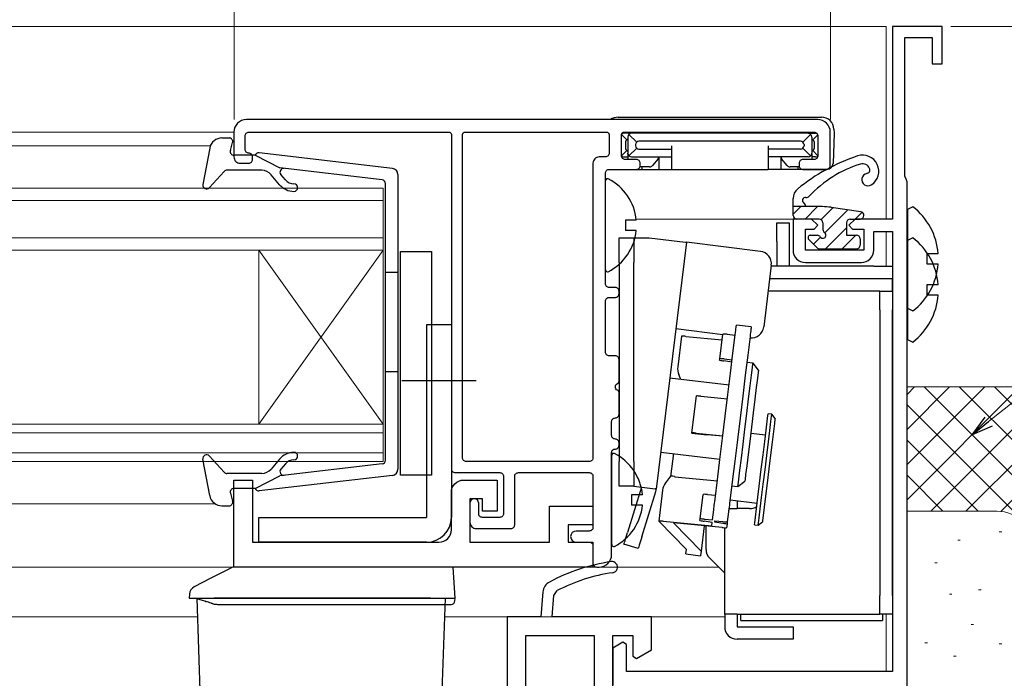
# Model space of a CAD drawing. Extents: x 0 to 1386, y 0 to 2245.
# Drawn here: x 1003 to 1082, y 1499 to 1551 of the extents above; entities that cross this region are included whole.
import ezdxf

# ---------------------------------------------------------------- set-up
doc = ezdxf.new("R2010")
doc.units = 0
for name, color, linetype, lineweight in [('YKK_11', 7, 'CONTINUOUS', 30), ('YKK_12', 2, 'CONTINUOUS', 13), ('YKK_13', 4, 'CONTINUOUS', 30), ('YKK_D', 6, 'CONTINUOUS', 13), ('YSS_K', 3, 'CONTINUOUS', 13)]:
    doc.layers.add(name, color=color, linetype=linetype, lineweight=lineweight)

msp = doc.modelspace()

# ---------------------------------------------------------------- linework, layer by layer
at = {"layer": 'YKK_11', "color": 0, "linetype": 'ByBlock', "lineweight": -2}
for p, q in [((1077.002, 1550.952), (1073.002, 1550.952)), ((1073.002, 1550.952), (1073.002, 1535.452)), ((1077.002, 1547.952), (1077.002, 1550.952)), ((1074.002, 1538.899), (1074.002, 1550.052)), ((1074.002, 1550.052), (1076.202, 1550.052)), ((1076.202, 1550.052), (1076.202, 1547.952)), ((1076.202, 1547.952), (1077.002, 1547.952)), ((1074.102, 1538.675), (1074.002, 1538.899)), ((1074.202, 1538.452), (1074.102, 1538.675)), ((1074.202, 1493.952), (1074.202, 1538.452)), ((1066.502, 1535.452), (1065.002, 1535.452)), ((1065.002, 1535.452), (1065.002, 1532.952)), ((1067.002, 1534.952), (1066.502, 1535.452)), ((1070.002, 1535.452), (1069.502, 1534.952)), ((1073.002, 1535.452), (1070.002, 1535.452)), ((1066.002, 1532.952), (1066.002, 1534.652)), ((1066.002, 1534.652), (1066.702, 1534.652)), ((1066.702, 1534.652), (1067.002, 1534.952)), ((1069.502, 1534.952), (1069.802, 1534.652)), ((1069.802, 1534.652), (1070.702, 1534.652)), ((1070.702, 1534.652), (1070.702, 1532.952)), ((1071.502, 1532.952), (1071.502, 1534.452)), ((1071.502, 1534.452), (1073.002, 1534.452)), ((1073.002, 1534.452), (1073.002, 1499.052)), ((1070.702, 1532.952), (1066.002, 1532.952)), ((1066.002, 1531.952), (1070.502, 1531.952)), ((1051.302, 1501.398), (1050.502, 1500.936)), ((1051.602, 1501.225), (1051.302, 1501.398)), ((1051.602, 1499.052), (1051.602, 1501.225)), ((1050.502, 1500.936), (1050.502, 1497.952)), ((1073.002, 1499.052), (1051.602, 1499.052))]:
    msp.add_line(p, q, dxfattribs=at)
at = {"layer": 'YKK_11', "color": 0}
for p, q in [((1044.877, 1505.454), (1044.702, 1503.452)), ((1045.606, 1503.452), (1045.755, 1505.159)), ((1045.755, 1505.159), (1046.023, 1505.559)), ((1044.702, 1503.452), (1042.002, 1503.452)), ((1042.002, 1503.452), (1042.002, 1479.952)), ((1053.602, 1503.452), (1045.602, 1503.452)), ((1053.602, 1500.798), (1053.602, 1503.452)), ((1043.502, 1479.952), (1043.502, 1501.952)), ((1043.502, 1501.952), (1049.002, 1501.952)), ((1049.002, 1501.952), (1049.002, 1497.452)), ((1050.502, 1496.952), (1050.502, 1501.952)), ((1050.502, 1501.952), (1052.102, 1501.952)), ((1052.102, 1501.952), (1052.102, 1500.279)), ((1052.102, 1500.279), (1052.402, 1500.105)), ((1052.402, 1500.105), (1053.602, 1500.798))]:
    msp.add_line(p, q, dxfattribs=at)
at = {"layer": 'YKK_11'}
for points in [[(1050.702, 1517.752, -0.414214), (1050.402, 1518.052), (1050.402, 1519.152, -0.414214), (1050.702, 1519.452, 0.414214), (1051.002, 1519.752), (1051.002, 1521.494, 0.298217), (1050.882, 1521.677, -0.654654), (1050.882, 1522.227, 0.298217), (1051.002, 1522.41), (1051.002, 1524.152, 0.414214), (1050.702, 1524.452), (1050.202, 1524.452, -0.414214), (1049.902, 1524.752), (1049.902, 1528.852, -0.414214), (1050.202, 1529.152), (1050.702, 1529.152, 0.414214), (1051.002, 1529.452), (1051.002, 1529.652, 0.414214), (1050.702, 1529.952), (1050.202, 1529.952, -0.414214), (1049.902, 1530.252), (1049.902, 1539.152, -0.414214), (1050.202, 1539.452), (1052.402, 1539.452, 0.414214), (1052.702, 1539.752), (1052.702, 1539.952, 0.414214), (1052.402, 1540.252), (1051.502, 1540.252, -0.414214), (1051.202, 1540.552), (1051.202, 1542.252, -0.414214), (1051.402, 1542.452), (1066.702, 1542.452, -0.414214), (1067.002, 1542.152), (1067.002, 1540.552, -0.414214), (1066.702, 1540.252), (1065.802, 1540.252, 0.414214), (1065.502, 1539.952), (1065.502, 1539.752, 0.414214), (1065.802, 1539.452), (1067.702, 1539.452, 0.414214), (1068.002, 1539.752), (1068.002, 1542.452, 0.414214), (1067.002, 1543.452), (1021.002, 1543.452, 0.414214), (1020.002, 1542.452), (1020.002, 1540.452, 0.414214), (1020.502, 1539.952), (1021.202, 1539.952, 0.414214), (1021.502, 1540.252), (1021.502, 1540.452, 0.414214), (1021.202, 1540.752, -0.414214), (1020.902, 1541.052), (1020.902, 1542.152, -0.414214), (1021.202, 1542.452), (1037.302, 1542.452, -0.414214), (1037.502, 1542.252), (1037.502, 1515.352, 0.414214), (1037.802, 1515.052), (1041.402, 1515.052, -0.414214), (1041.702, 1514.752), (1041.702, 1511.752, -0.414214), (1041.402, 1511.452), (1040.002, 1511.452, -0.414214), (1039.702, 1511.752), (1039.702, 1512.602, 1), (1039.002, 1512.602), (1039.002, 1511.052, 0.414214), (1039.502, 1510.552), (1042.302, 1510.552, 0.414214), (1042.602, 1510.852), (1042.602, 1514.752, -0.414214), (1042.902, 1515.052), (1048.602, 1515.052, -0.414214), (1048.902, 1514.752), (1048.902, 1510.652, -0.414214), (1048.602, 1510.352), (1047.552, 1510.352, 1), (1047.552, 1509.452), (1048.602, 1509.452, -0.414214), (1048.902, 1509.152), (1048.902, 1507.752, 0.414214), (1049.202, 1507.452), (1049.402, 1507.452, 0.414214), (1050.402, 1508.452), (1050.402, 1516.652, -0.414214), (1050.702, 1516.952, 0.414214), (1051.002, 1517.252), (1051.002, 1517.452, 0.414214)], [(1049.402, 1540.452, 0.414214), (1048.902, 1539.952), (1048.902, 1516.252, -0.414214), (1048.602, 1515.952), (1038.702, 1515.952, -0.414214), (1038.402, 1516.252), (1038.402, 1542.252, -0.414214), (1038.602, 1542.452), (1050.002, 1542.452, -0.414214), (1050.202, 1542.252), (1050.202, 1540.752, -0.414214), (1049.902, 1540.452)]]:
    msp.add_lwpolyline(points, format="xyb", close=True, dxfattribs=at)
at = {"layer": 'YKK_11', "linetype": 'ByBlock', "lineweight": -2, "ltscale": 0.5}
msp.add_lwpolyline([(1048.902, 1507.452), (1020.002, 1507.452), (1020.002, 1514.452)], dxfattribs=at)
msp.add_lwpolyline([(1020.002, 1507.452), (1020.002, 1514.452), (1021.502, 1514.452), (1021.502, 1509.452), (1036.502, 1509.452, 0.414213), (1037.502, 1510.452), (1037.502, 1513.452, -0.414213), (1038.502, 1514.452), (1041.202, 1514.452), (1041.202, 1511.952), (1040.002, 1511.952), (1040.002, 1512.952), (1039.002, 1512.952), (1039.002, 1509.452), (1045.402, 1509.452), (1045.402, 1512.352), (1048.902, 1512.352), (1048.902, 1510.852), (1046.902, 1510.852), (1046.902, 1509.452), (1048.902, 1509.452), (1048.902, 1507.452)], format="xyb", dxfattribs=at)
at = {"layer": 'YKK_11', "color": 0, "linetype": 'ByBlock', "lineweight": -2}
for centre, start, end in [((1066.002, 1532.952), 180.00001, 269.99999), ((1070.502, 1532.952), 270.00001, 359.99999)]:
    msp.add_arc(centre, 1, start, end, dxfattribs=at)
at = {"layer": 'YKK_11', "color": 0}
for centre, radius, start, end in [((1052.518, 1493.044), 15, 98.2666, 118.33295), ((1050.426, 1507.443), 0.45, 278.26658, 98.2666), ((1052.518, 1493.044), 14.1, 98.2666, 117.42894), ((1045.874, 1505.367), 1, 118.33295, 175.00003)]:
    msp.add_arc(centre, radius, start, end, dxfattribs=at)
at = {"layer": 'YKK_12'}
for p, q in [((923.509, 1550.952), (1072.509, 1550.952)), ((1072.509, 1550.952), (1072.509, 1535.452)), ((1020.009, 1542.452), (923.509, 1542.452)), ((923.509, 1541.352), (1018.109, 1541.352)), ((1065.309, 1535.452), (1052.379, 1535.452)), ((1072.509, 1534.452), (1072.509, 1531.652)), ((1018.482, 1512.552), (923.509, 1512.552)), ((1059.009, 1507.452), (923.509, 1507.452)), ((923.509, 1503.452), (1017.062, 1503.452)), ((1036.957, 1503.452), (1059.509, 1503.452)), ((1072.509, 1503.652), (1072.509, 1499.052))]:
    msp.add_line(p, q, dxfattribs=at)
at = {"layer": 'YKK_12', "linetype": 'Continuous'}
for p, q in [((1032.002, 1537.952), (923.509, 1537.952)), ((1032.002, 1532.952), (1032.002, 1537.952)), ((1032.002, 1536.952), (923.509, 1536.952)), ((923.509, 1533.952), (1032.002, 1533.952)), ((923.509, 1532.952), (1032.002, 1532.952)), ((1022.002, 1532.952), (1022.002, 1518.952)), ((1032.002, 1532.952), (1022.002, 1518.952)), ((1032.002, 1518.952), (1022.002, 1532.952)), ((1032.002, 1532.952), (1032.002, 1518.952)), ((1032.002, 1518.952), (923.509, 1518.952)), ((1032.002, 1515.952), (1032.002, 1518.952)), ((1032.002, 1518.252), (923.509, 1518.252)), ((923.509, 1516.652), (1032.002, 1516.652)), ((923.509, 1515.952), (1032.002, 1515.952))]:
    msp.add_line(p, q, dxfattribs=at)
at = {"layer": 'YKK_13'}
for p, q in [((1050.92, 1543.652), (1067.298, 1543.652)), ((1051.621, 1541.84), (1051.209, 1542.252)), ((1052.009, 1542.352), (1051.409, 1542.352)), ((1052.423, 1541.638), (1051.797, 1542.264)), ((1066.209, 1542.352), (1052.009, 1542.352)), ((1065.796, 1541.638), (1066.421, 1542.264)), ((1066.209, 1542.352), (1066.809, 1542.352)), ((1066.597, 1541.84), (1066.996, 1542.239)), ((1068.309, 1542.352), (1068.225, 1539.934)), ((1068.298, 1542.687), (1068.309, 1542.352)), ((1051.526, 1541.666), (1051.526, 1541.137)), ((1051.709, 1542.052), (1051.709, 1540.752)), ((1052.329, 1541.461), (1052.329, 1541.343)), ((1065.618, 1541.733), (1052.6, 1541.733)), ((1065.89, 1541.461), (1065.89, 1541.343)), ((1066.509, 1542.052), (1066.509, 1540.752)), ((1066.692, 1541.666), (1066.692, 1541.137)), ((1051.621, 1540.964), (1051.209, 1540.552)), ((1051.709, 1540.664), (1051.709, 1540.752)), ((1051.709, 1540.664), (1051.709, 1540.252)), ((1052.423, 1541.165), (1051.797, 1540.54)), ((1052.6, 1541.071), (1055.209, 1541.071)), ((1055.209, 1541.343), (1055.209, 1539.752)), ((1063.009, 1541.343), (1063.009, 1539.752)), ((1065.618, 1541.071), (1063.009, 1541.071)), ((1065.796, 1541.165), (1066.421, 1540.54)), ((1066.509, 1540.664), (1066.509, 1540.752)), ((1066.509, 1540.664), (1066.509, 1540.252)), ((1066.597, 1540.964), (1067.009, 1540.552)), ((1051.409, 1540.452), (1051.709, 1540.452)), ((1052.009, 1540.452), (1055.209, 1540.452)), ((1054.141, 1540.312), (1053.688, 1539.761)), ((1054.209, 1540.452), (1054.209, 1539.452)), ((1066.209, 1540.452), (1063.009, 1540.452)), ((1064.009, 1540.452), (1064.009, 1539.452)), ((1064.531, 1539.761), (1064.078, 1540.312)), ((1066.809, 1540.452), (1066.509, 1540.452)), ((1050.493, 1539.452), (1052.827, 1539.452)), ((1053.456, 1539.652), (1052.692, 1539.652)), ((1052.823, 1539.652), (1052.827, 1539.452)), ((1052.827, 1539.452), (1052.858, 1539.452)), ((1052.858, 1539.452), (1053.246, 1539.452)), ((1053.246, 1539.452), (1053.514, 1539.452)), ((1053.514, 1539.452), (1054.209, 1539.452)), ((1054.209, 1539.452), (1055.178, 1539.452)), ((1055.178, 1539.452), (1055.209, 1539.452)), ((1055.209, 1539.752), (1055.209, 1539.452)), ((1055.209, 1539.452), (1063.009, 1539.452)), ((1063.009, 1539.752), (1063.009, 1539.452)), ((1063.041, 1539.452), (1063.009, 1539.452)), ((1064.009, 1539.452), (1063.041, 1539.452)), ((1064.704, 1539.452), (1064.009, 1539.452)), ((1064.973, 1539.452), (1064.704, 1539.452)), ((1065.526, 1539.652), (1064.763, 1539.652)), ((1065.36, 1539.452), (1064.973, 1539.452)), ((1065.392, 1539.452), (1065.36, 1539.452)), ((1065.395, 1539.652), (1065.392, 1539.452)), ((1067.725, 1539.452), (1065.392, 1539.452)), ((1049.909, 1531.356), (1049.909, 1538.547)), ((1066.009, 1536.452), (1066.009, 1536.491)), ((1068.069, 1536.399), (1070.453, 1536.049)), ((1052.388, 1535.377), (1051.509, 1535.377)), ((1051.509, 1535.377), (1051.509, 1534.527)), ((1069.609, 1535.452), (1070.409, 1535.452)), ((1052.388, 1534.527), (1051.509, 1534.527)), ((1062.386, 1532.851), (1056.431, 1533.583)), ((1033.409, 1532.852), (1035.909, 1532.852)), ((1033.409, 1514.852), (1033.409, 1532.852)), ((1035.909, 1532.852), (1035.909, 1514.852)), ((1035.509, 1526.952), (1035.509, 1511.452)), ((1037.509, 1526.952), (1035.509, 1526.952)), ((1037.509, 1526.952), (1037.509, 1511.452)), ((1033.509, 1522.452), (1039.509, 1522.452)), ((1050.409, 1509.256), (1050.409, 1516.447)), ((1035.909, 1514.852), (1033.409, 1514.852)), ((1052.888, 1513.277), (1052.009, 1513.277)), ((1052.009, 1513.277), (1052.009, 1512.427)), ((1052.888, 1512.427), (1052.009, 1512.427)), ((1022.009, 1509.452), (1022.009, 1511.452)), ((1022.009, 1511.452), (1035.509, 1511.452)), ((1035.509, 1509.452), (1022.009, 1509.452)), ((1019.759, 1507.374), (1018.147, 1506.546)), ((1021.357, 1507.452), (1020.079, 1507.452)), ((1035.66, 1507.452), (1021.357, 1507.452)), ((1037.656, 1507.452), (1035.66, 1507.452)), ((1037.809, 1504.952), (1037.656, 1507.452)), ((1018.147, 1506.546), (1016.808, 1505.857)), ((1016.429, 1505.277), (1016.409, 1504.952)), ((1016.409, 1504.952), (1016.807, 1504.952)), ((1035.813, 1504.952), (1018.406, 1504.952)), ((1018.678, 1504.452), (1035.813, 1504.452)), ((1037.79, 1504.726), (1037.809, 1504.952))]:
    msp.add_line(p, q, dxfattribs=at)
at = {"layer": 'YKK_13', "linetype": 'Continuous', "lineweight": 30, "ltscale": 0.5}
for p, q in [((1019.039, 1541.983), (1019.607, 1541.983)), ((1019.718, 1540.963), (1019.896, 1541.602)), ((1018.055, 1541.165), (1017.512, 1538.237)), ((1032.765, 1539.534), (1022.025, 1540.781)), ((1021.707, 1540.583), (1020.007, 1540.583)), ((1021.707, 1540.583), (1023.707, 1539.569)), ((1019.218, 1539.285), (1018.029, 1537.981)), ((1022.241, 1539.383), (1019.44, 1539.383)), ((1031.942, 1538.613), (1023.707, 1539.569)), ((1024.144, 1538.604), (1023.778, 1539.039)), ((1033.207, 1539.037), (1033.207, 1515.328)), ((1023.684, 1538.218), (1023.007, 1539.025)), ((1032.207, 1516.05), (1032.207, 1538.315)), ((1032.207, 1531.183), (1033.207, 1531.183)), ((1032.207, 1523.183), (1033.207, 1523.183)), ((1018.055, 1513.2), (1017.512, 1516.128)), ((1019.218, 1515.081), (1018.029, 1516.385)), ((1023.684, 1516.147), (1023.007, 1515.34)), ((1031.942, 1515.752), (1023.707, 1514.796)), ((1024.144, 1515.761), (1023.778, 1515.326)), ((1022.241, 1514.983), (1019.44, 1514.983)), ((1021.707, 1513.783), (1023.707, 1514.796)), ((1032.765, 1514.831), (1022.025, 1513.585)), ((1021.707, 1513.783), (1020.007, 1513.783)), ((1019.718, 1513.402), (1019.896, 1512.763)), ((1019.039, 1512.383), (1019.607, 1512.383))]:
    msp.add_line(p, q, dxfattribs=at)
at = {"layer": 'YKK_13', "linetype": 'Continuous', "ltscale": 0.5}
for p, q in [((1065.009, 1535.752), (1065.009, 1537.1)), ((1067.343, 1536.452), (1065.009, 1536.452)), ((1067.109, 1535.452), (1065.309, 1535.452)), ((1067.409, 1535.152), (1067.409, 1534.613)), ((1069.309, 1535.152), (1069.309, 1534.152)), ((1066.268, 1533.81), (1066.939, 1533.14)), ((1066.409, 1534.152), (1066.948, 1534.152)), ((1069.309, 1534.152), (1070.109, 1534.152)), ((1070.409, 1533.852), (1070.409, 1533.352)), ((1067.151, 1533.052), (1070.109, 1533.052)), ((1017.009, 1504.952), (1017.322, 1495.995)), ((1017.009, 1504.952), (1037.009, 1504.952)), ((1037.009, 1504.952), (1036.697, 1495.995))]:
    msp.add_line(p, q, dxfattribs=at)
at = {"layer": 'YKK_13', "linetype": 'Continuous'}
for p, q in [((1065.621, 1536.452), (1065.009, 1535.84)), ((1066.969, 1536.452), (1065.969, 1535.452)), ((1068.238, 1536.374), (1067.269, 1535.406)), ((1069.412, 1536.201), (1067.561, 1534.35)), ((1070.566, 1536.008), (1070.01, 1535.452)), ((1063.702, 1535.152), (1064.702, 1535.152)), ((1063.702, 1533.652), (1063.702, 1535.152)), ((1064.702, 1535.152), (1064.702, 1533.652)), ((1069.309, 1534.751), (1067.61, 1533.052)), ((1051.002, 1533.952), (1052.202, 1533.952)), ((1051.002, 1531.952), (1051.002, 1533.952)), ((1052.202, 1533.952), (1052.202, 1531.952)), ((1052.202, 1533.952), (1053.426, 1533.952)), ((1053.426, 1533.952), (1056.344, 1533.593)), ((1056.431, 1533.583), (1053.994, 1513.732)), ((1056.344, 1533.593), (1056.364, 1533.591)), ((1056.364, 1533.591), (1056.382, 1533.589)), ((1056.382, 1533.589), (1056.397, 1533.587)), ((1056.397, 1533.587), (1056.409, 1533.585)), ((1056.409, 1533.585), (1056.419, 1533.584)), ((1056.419, 1533.584), (1056.425, 1533.583)), ((1056.425, 1533.583), (1056.43, 1533.583)), ((1056.43, 1533.583), (1056.431, 1533.583)), ((1063.702, 1533.652), (1063.702, 1531.652)), ((1064.702, 1533.652), (1064.702, 1531.652)), ((1067.211, 1534), (1066.645, 1533.434)), ((1070.057, 1534.152), (1068.957, 1533.052)), ((1051.002, 1531.952), (1051.002, 1515.952)), ((1052.202, 1515.952), (1052.202, 1531.952)), ((1063.257, 1531.737), (1062.647, 1526.774)), ((1071.502, 1531.652), (1063.246, 1531.652)), ((1071.502, 1531.652), (1073.002, 1531.652)), ((1073.002, 1531.652), (1073.002, 1530.652)), ((1071.502, 1530.652), (1063.124, 1530.652)), ((1073.002, 1530.652), (1071.502, 1530.652)), ((1073.002, 1529.652), (1073.002, 1530.652)), ((1072.002, 1529.652), (1063.001, 1529.652)), ((1072.002, 1528.152), (1072.002, 1529.652)), ((1072.002, 1529.652), (1073.002, 1529.652)), ((1073.002, 1529.652), (1073.002, 1528.152)), ((1072.002, 1528.152), (1072.002, 1505.152)), ((1073.002, 1505.152), (1073.002, 1528.152)), ((1055.578, 1526.635), (1059.349, 1526.172)), ((1060.375, 1526.319), (1060.395, 1526.479)), ((1060.395, 1526.479), (1060.412, 1526.618)), ((1060.412, 1526.618), (1060.426, 1526.733)), ((1060.426, 1526.733), (1060.437, 1526.823)), ((1060.437, 1526.823), (1060.445, 1526.886)), ((1060.445, 1526.886), (1060.449, 1526.921)), ((1060.449, 1526.921), (1060.45, 1526.929)), ((1061.641, 1526.783), (1060.45, 1526.929)), ((1061.603, 1526.472), (1061.586, 1526.333)), ((1061.617, 1526.587), (1061.603, 1526.472)), ((1061.628, 1526.676), (1061.617, 1526.587)), ((1061.636, 1526.739), (1061.628, 1526.676)), ((1061.64, 1526.775), (1061.636, 1526.739)), ((1061.641, 1526.783), (1061.64, 1526.775)), ((1056.025, 1526.034), (1055.721, 1523.553)), ((1056.377, 1526.015), (1059.296, 1525.74)), ((1059.11, 1524.218), (1059.353, 1526.202)), ((1059.705, 1526.183), (1060.351, 1526.123)), ((1060.171, 1524.655), (1060.353, 1526.139)), ((1060.353, 1526.139), (1060.375, 1526.319)), ((1061.544, 1525.992), (1061.362, 1524.509)), ((1061.566, 1526.172), (1061.544, 1525.992)), ((1061.586, 1526.333), (1061.566, 1526.172)), ((1059.096, 1524.106), (1059.11, 1524.218)), ((1060.083, 1523.942), (1059.442, 1524.039)), ((1059.461, 1524.199), (1060.107, 1524.138)), ((1059.973, 1523.044), (1060.171, 1524.655)), ((1061.362, 1524.509), (1061.164, 1522.898)), ((1055.721, 1523.553), (1055.722, 1523.552)), ((1061.786, 1523.858), (1061.289, 1523.918)), ((1061.667, 1522.892), (1061.741, 1523.498)), ((1061.741, 1523.498), (1061.78, 1523.815)), ((1061.78, 1523.815), (1061.786, 1523.858)), ((1062.221, 1523.3), (1061.786, 1523.858)), ((1062.221, 1523.299), (1062.198, 1523.116)), ((1062.221, 1523.3), (1062.221, 1523.299)), ((1059.855, 1522.08), (1055.09, 1522.665)), ((1055.971, 1522.556), (1055.808, 1522.937)), ((1059.764, 1521.343), (1059.973, 1523.044)), ((1061.164, 1522.898), (1060.955, 1521.197)), ((1061.562, 1522.036), (1061.667, 1522.892)), ((1062.14, 1522.641), (1062.05, 1521.906)), ((1062.198, 1523.116), (1062.14, 1522.641)), ((1061.432, 1520.981), (1061.562, 1522.036)), ((1062.05, 1521.906), (1061.934, 1520.962)), ((1056.864, 1518.241), (1057.23, 1521.217)), ((1057.582, 1521.198), (1059.722, 1520.997)), ((1059.549, 1519.593), (1059.764, 1521.343)), ((1060.955, 1521.197), (1060.74, 1519.446)), ((1061.287, 1519.796), (1061.432, 1520.981)), ((1061.934, 1520.962), (1061.8, 1519.874)), ((1059.333, 1517.835), (1059.549, 1519.593)), ((1060.74, 1519.446), (1060.524, 1517.688)), ((1061.134, 1518.554), (1061.287, 1519.796)), ((1061.8, 1519.874), (1061.658, 1518.714)), ((1062.925, 1519.19), (1062.98, 1519.637)), ((1062.98, 1519.637), (1062.999, 1519.79)), ((1063.297, 1519.753), (1062.999, 1519.79)), ((1063.223, 1519.154), (1063.278, 1519.6)), ((1063.278, 1519.6), (1063.297, 1519.753)), ((1063.558, 1519.419), (1063.297, 1519.753)), ((1063.549, 1519.35), (1063.506, 1518.993)), ((1063.558, 1519.419), (1063.549, 1519.35)), ((1060.985, 1517.333), (1061.134, 1518.554)), ((1061.658, 1518.714), (1061.516, 1517.562)), ((1062.725, 1517.555), (1062.838, 1518.48)), ((1062.838, 1518.48), (1062.925, 1519.19)), ((1063.022, 1517.518), (1063.136, 1518.444)), ((1063.136, 1518.444), (1063.223, 1519.154)), ((1063.506, 1518.993), (1063.428, 1518.36)), ((1056.863, 1518.227), (1056.864, 1518.241)), ((1056.863, 1518.226), (1056.863, 1518.227)), ((1056.863, 1518.226), (1058.054, 1518.08)), ((1057.216, 1518.222), (1059.356, 1518.02)), ((1058.055, 1518.095), (1058.054, 1518.081)), ((1058.054, 1518.081), (1058.054, 1518.08)), ((1059.35, 1517.973), (1058.055, 1518.095)), ((1059.122, 1516.111), (1059.333, 1517.835)), ((1060.524, 1517.688), (1060.313, 1515.964)), ((1062.786, 1518.053), (1061.595, 1518.199)), ((1063.428, 1518.36), (1063.322, 1517.495)), ((1060.847, 1516.211), (1060.985, 1517.333)), ((1061.516, 1517.562), (1061.386, 1516.498)), ((1062.592, 1516.478), (1062.725, 1517.555)), ((1062.89, 1516.441), (1063.022, 1517.518)), ((1063.322, 1517.495), (1063.195, 1516.464)), ((1054.359, 1516.709), (1059.123, 1516.124)), ((1055.376, 1516.584), (1055.151, 1514.749)), ((1058.919, 1514.462), (1059.122, 1516.111)), ((1060.73, 1515.257), (1060.847, 1516.211)), ((1061.386, 1516.498), (1061.274, 1515.592)), ((1062.45, 1515.321), (1062.592, 1516.478)), ((1062.748, 1515.285), (1062.89, 1516.441)), ((1063.195, 1516.464), (1063.057, 1515.343)), ((1051.002, 1513.952), (1051.002, 1515.952)), ((1052.202, 1515.952), (1052.202, 1513.952)), ((1060.313, 1515.964), (1060.11, 1514.316)), ((1061.274, 1515.592), (1061.19, 1514.907)), ((1062.308, 1514.166), (1062.45, 1515.321)), ((1062.606, 1514.129), (1062.748, 1515.285)), ((1063.057, 1515.343), (1062.919, 1514.216)), ((1055.154, 1514.753), (1054.742, 1514.217)), ((1055.502, 1514.724), (1058.912, 1514.402)), ((1060.585, 1514.081), (1060.641, 1514.532)), ((1060.641, 1514.532), (1060.73, 1515.257)), ((1061.139, 1514.49), (1061.124, 1514.367)), ((1061.19, 1514.907), (1061.139, 1514.49)), ((1052.202, 1513.952), (1051.002, 1513.952)), ((1052.802, 1513.878), (1051.691, 1510.244)), ((1052.202, 1513.952), (1053.907, 1513.742)), ((1053.927, 1513.74), (1053.907, 1513.742)), ((1053.944, 1513.738), (1053.927, 1513.74)), ((1053.959, 1513.736), (1053.944, 1513.738)), ((1053.972, 1513.734), (1053.959, 1513.736)), ((1053.981, 1513.733), (1053.972, 1513.734)), ((1053.988, 1513.732), (1053.981, 1513.733)), ((1053.992, 1513.732), (1053.988, 1513.732)), ((1053.994, 1513.732), (1053.992, 1513.732)), ((1058.731, 1512.927), (1058.919, 1514.462)), ((1060.11, 1514.316), (1059.922, 1512.781)), ((1060.071, 1513.993), (1060.567, 1513.932)), ((1060.567, 1513.932), (1061.124, 1514.367)), ((1060.567, 1513.932), (1060.585, 1514.081)), ((1062.176, 1513.088), (1062.308, 1514.166)), ((1062.474, 1513.052), (1062.606, 1514.129)), ((1062.919, 1514.216), (1062.79, 1513.164)), ((1052.839, 1509.893), (1053.95, 1513.527)), ((1054.503, 1513.632), (1054.198, 1511.152)), ((1054.503, 1513.631), (1054.503, 1513.632)), ((1057.526, 1511.32), (1057.77, 1513.304)), ((1058.121, 1513.285), (1058.767, 1513.225)), ((1058.708, 1512.739), (1058.731, 1512.927)), ((1062.063, 1512.164), (1062.176, 1513.088)), ((1062.36, 1512.127), (1062.474, 1513.052)), ((1062.79, 1513.164), (1062.68, 1512.268)), ((1058.625, 1512.067), (1058.631, 1512.116)), ((1058.631, 1512.116), (1058.64, 1512.191)), ((1058.64, 1512.191), (1058.653, 1512.293)), ((1058.653, 1512.293), (1058.668, 1512.42)), ((1058.668, 1512.42), (1058.687, 1512.569)), ((1058.687, 1512.569), (1058.708, 1512.739)), ((1059.844, 1512.147), (1059.831, 1512.045)), ((1059.86, 1512.273), (1059.844, 1512.147)), ((1059.845, 1512.152), (1060.502, 1512.152)), ((1059.878, 1512.423), (1059.86, 1512.273)), ((1059.899, 1512.593), (1059.878, 1512.423)), ((1059.922, 1512.781), (1059.899, 1512.593)), ((1059.932, 1512.862), (1062.115, 1512.594)), ((1060.502, 1512.792), (1060.502, 1512.189)), ((1060.502, 1512.152), (1060.502, 1512.189)), ((1061.502, 1512.152), (1060.502, 1512.152)), ((1061.975, 1511.454), (1062.063, 1512.164)), ((1062.273, 1511.418), (1062.36, 1512.127)), ((1062.68, 1512.268), (1062.597, 1511.593)), ((1057.512, 1511.208), (1057.526, 1511.32)), ((1057.878, 1511.301), (1058.524, 1511.24)), ((1058.524, 1511.24), (1058.623, 1512.046)), ((1058.623, 1512.046), (1058.625, 1512.067)), ((1059.814, 1511.9), (1059.715, 1511.094)), ((1059.816, 1511.921), (1059.814, 1511.9)), ((1059.822, 1511.969), (1059.816, 1511.921)), ((1059.831, 1512.045), (1059.822, 1511.969)), ((1061.921, 1511.009), (1061.975, 1511.454)), ((1062.218, 1510.972), (1062.273, 1511.418)), ((1062.597, 1511.593), (1062.547, 1511.189)), ((1056.419, 1508.866), (1054.199, 1511.15)), ((1054.55, 1511.133), (1058.465, 1510.764)), ((1059.304, 1510.636), (1055.389, 1511.005)), ((1055.389, 1511.005), (1057.609, 1508.721)), ((1057.862, 1510.772), (1057.61, 1508.72)), ((1058.5, 1511.044), (1057.858, 1511.141)), ((1058.002, 1508.866), (1058.002, 1510.759)), ((1058.465, 1510.764), (1058.5, 1511.044)), ((1058.703, 1511.062), (1058.717, 1511.174)), ((1059.345, 1510.964), (1058.703, 1511.062)), ((1058.717, 1511.174), (1059.363, 1511.113)), ((1059.502, 1503.652), (1059.502, 1510.618)), ((1059.691, 1510.898), (1059.656, 1510.617)), ((1059.715, 1511.094), (1059.691, 1510.898)), ((1061.902, 1510.857), (1061.921, 1511.009)), ((1061.902, 1510.857), (1062.2, 1510.82)), ((1062.2, 1510.82), (1062.534, 1511.081)), ((1062.2, 1510.82), (1062.218, 1510.972)), ((1062.547, 1511.189), (1062.534, 1511.081)), ((1051.529, 1509.713), (1051.58, 1509.878)), ((1051.58, 1509.878), (1051.634, 1510.057)), ((1051.634, 1510.057), (1051.691, 1510.244)), ((1052.839, 1509.893), (1052.782, 1509.707)), ((1051.399, 1509.288), (1051.405, 1509.306)), ((1052.547, 1508.937), (1051.399, 1509.288)), ((1051.405, 1509.306), (1051.421, 1509.36)), ((1051.421, 1509.36), (1051.448, 1509.449)), ((1051.448, 1509.449), (1051.485, 1509.568)), ((1051.485, 1509.568), (1051.529, 1509.713)), ((1052.552, 1508.955), (1052.547, 1508.937)), ((1052.569, 1509.01), (1052.552, 1508.955)), ((1052.596, 1509.098), (1052.569, 1509.01)), ((1052.632, 1509.217), (1052.596, 1509.098)), ((1052.677, 1509.362), (1052.632, 1509.217)), ((1052.727, 1509.527), (1052.677, 1509.362)), ((1052.782, 1509.707), (1052.727, 1509.527)), ((1056.375, 1508.513), (1056.376, 1508.516)), ((1056.375, 1508.513), (1057.566, 1508.367)), ((1056.376, 1508.516), (1056.419, 1508.866)), ((1057.567, 1508.37), (1057.566, 1508.367)), ((1057.61, 1508.72), (1057.567, 1508.37)), ((1059.502, 1506.952), (1058.295, 1508.159)), ((1072.002, 1503.652), (1072.002, 1505.152)), ((1073.002, 1505.152), (1073.002, 1503.652)), ((1060.502, 1503.652), (1059.502, 1503.652)), ((1059.502, 1503.652), (1059.502, 1502.652)), ((1060.502, 1503.652), (1072.002, 1503.652)), ((1060.502, 1503.652), (1060.502, 1502.652)), ((1060.802, 1503.152), (1060.802, 1503.652)), ((1073.002, 1503.652), (1072.002, 1503.652)), ((1072.202, 1503.652), (1072.202, 1503.152)), ((1060.502, 1502.652), (1063.502, 1502.652)), ((1060.802, 1503.152), (1072.202, 1503.152)), ((1063.502, 1502.652), (1065.002, 1502.652)), ((1065.002, 1502.652), (1065.002, 1501.652)), ((1063.502, 1501.652), (1060.502, 1501.652)), ((1065.002, 1501.652), (1063.502, 1501.652))]:
    msp.add_line(p, q, dxfattribs=at)
at = {"layer": 'YKK_13', "linetype": 'ByBlock', "lineweight": -2, "ltscale": 0.5}
for p, q in [((1074.651, 1536.444), (1074.209, 1536.227)), ((1074.209, 1536.227), (1074.209, 1528.276)), ((1074.651, 1533.944), (1074.209, 1533.727)), ((1074.209, 1533.727), (1074.209, 1525.776)), ((1075.809, 1531.827), (1075.809, 1532.677)), ((1075.809, 1532.677), (1076.692, 1532.677)), ((1076.692, 1531.827), (1075.809, 1531.827)), ((1075.809, 1529.327), (1075.809, 1530.177)), ((1075.809, 1530.177), (1076.692, 1530.177)), ((1076.692, 1529.327), (1075.809, 1529.327)), ((1074.209, 1528.276), (1074.651, 1528.059)), ((1074.209, 1525.776), (1074.651, 1525.559))]:
    msp.add_line(p, q, dxfattribs=at)
at = {"layer": 'YKK_13'}
for centre, radius, start, end in [((1050.92, 1542.652), 1, 90, 126.8699), ((1067.298, 1542.652), 1, 2, 90), ((1051.409, 1542.052), 0.3, 90, 131.40962), ((1052.009, 1542.052), 0.3, 90, 180), ((1066.209, 1542.052), 0.3, 0, 90), ((1066.809, 1542.052), 0.3, 58.63302, 90), ((1051.873, 1541.589), 0.355, 117.42695, 167.45208), ((1052.667, 1541.394), 0.345, 101.13494, 168.86506), ((1065.552, 1541.394), 0.345, 11.13494, 78.86506), ((1066.346, 1541.589), 0.355, 12.54792, 62.57305), ((1051.873, 1541.214), 0.355, 192.54764, 242.57332), ((1052.009, 1540.752), 0.3, 180, 270), ((1052.667, 1541.409), 0.345, 191.135, 258.865), ((1065.552, 1541.409), 0.345, 281.135, 348.865), ((1066.209, 1540.752), 0.3, 270, 0), ((1066.346, 1541.214), 0.355, 297.42668, 347.45236), ((1051.409, 1540.752), 0.3, 228.44592, 270), ((1053.909, 1540.503), 0.3, 320.56341, 350.15137), ((1064.309, 1540.503), 0.3, 189.84863, 219.43659), ((1074.906, 1526.29), 15, 108.29307, 129.45466), ((1073.133, 1530.973), 9.3, 106.88751, 137.19968), ((1066.809, 1540.752), 0.3, 270, 311.55408), ((1067.725, 1539.952), 0.5, 270, 358), ((1070.606, 1539.298), 1.3, 302.59427, 108.29307), ((1070.606, 1539.298), 0.6, 21.78735, 106.88751), ((1053.456, 1539.952), 0.3, 270, 320.56341), ((1064.763, 1539.952), 0.3, 219.43659, 270), ((1071.037, 1538.624), 0.5, 100.98042, 302.59427), ((1070.884, 1539.409), 0.3, 280.98042, 21.78735), ((1050.064, 1538.547), 0.154, 62.71904, 180), ((1048.209, 1534.952), 4.2, 5.80773, 62.71904), ((1066.009, 1537.1), 1, 129.45466, 180), ((1066.009, 1536.952), 0.25, 81.64209, 236.94427), ((1065.709, 1536.491), 0.3, 360, 56.94427), ((1066.089, 1537.496), 0.3, 261.64209, 317.19968), ((1067.343, 1531.452), 5, 81.64411, 90), ((1070.409, 1535.752), 0.3, 270, 81.64411), ((1069.609, 1535.152), 0.3, 90, 180), ((1048.209, 1534.952), 4.2, 297.28096, 354.19227), ((1050.064, 1531.356), 0.154, 180, 297.28096), ((1050.564, 1516.447), 0.154, 62.71904, 180), ((1048.709, 1512.852), 4.2, 5.80773, 62.71904), ((1048.709, 1512.852), 4.2, 297.28096, 354.19227), ((1035.509, 1511.452), 2, 270, 0), ((1050.564, 1509.256), 0.154, 180, 297.28096), ((1020.079, 1506.752), 0.7, 90, 117.21611), ((1017.128, 1505.234), 0.7, 117.21611, 176.5), ((1037.491, 1504.752), 0.3, 270.00133, 355)]:
    msp.add_arc(centre, radius, start, end, dxfattribs=at)
at = {"layer": 'YKK_13', "linetype": 'Continuous', "lineweight": 30, "ltscale": 0.5}
for centre, radius, start, end in [((1019.039, 1540.983), 1, 90, 169.48786), ((1019.607, 1541.683), 0.3, 344.43464, 90), ((1020.007, 1540.883), 0.3, 164.43464, 270), ((1021.99, 1540.483), 0.3, 83.37911, 160.52878), ((1019.44, 1539.083), 0.3, 90, 137.64469), ((1022.241, 1538.383), 1, 40.00001, 90), ((1024.008, 1539.232), 0.3, 83.37911, 220.00001), ((1032.707, 1539.037), 0.5, 0, 83.37911), ((1024.833, 1539.183), 0.9, 220.00001, 270), ((1024.833, 1537.983), 0.3, 270, 90), ((1031.907, 1538.315), 0.3, 0, 83.37911), ((1017.807, 1538.183), 0.3, 169.48786, 317.64469), ((1024.833, 1539.183), 1.5, 220.00001, 270), ((1017.807, 1516.183), 0.3, 42.35531, 190.51214), ((1024.833, 1515.183), 1.5, 90, 139.99999), ((1024.833, 1515.183), 0.9, 90, 139.99999), ((1024.833, 1516.383), 0.3, 270, 90), ((1022.241, 1515.983), 1, 270, 319.99999), ((1024.008, 1515.133), 0.3, 139.99999, 276.62089), ((1031.907, 1516.05), 0.3, 276.62089, 0), ((1032.707, 1515.328), 0.5, 276.62089, 0), ((1019.44, 1515.283), 0.3, 222.35531, 270), ((1020.007, 1513.483), 0.3, 90, 195.56536), ((1021.99, 1513.883), 0.3, 199.47122, 276.62089), ((1019.039, 1513.383), 1, 190.51214, 270), ((1019.607, 1512.683), 0.3, 270, 15.56536)]:
    msp.add_arc(centre, radius, start, end, dxfattribs=at)
at = {"layer": 'YKK_13', "linetype": 'ByBlock', "lineweight": -2, "ltscale": 0.5}
for centre, start, end in [((1071.409, 1532.252), 4.5994, 52.28593), ((1071.409, 1529.752), 4.5994, 52.28593), ((1071.409, 1532.252), 307.71409, 355.40056), ((1071.409, 1529.752), 307.71409, 355.40056)]:
    msp.add_arc(centre, 5.3, start, end, dxfattribs=at)
at = {"layer": 'YKK_13', "linetype": 'Continuous', "ltscale": 0.5}
for centre, radius, start, end in [((1065.309, 1535.752), 0.3, 180, 270), ((1067.109, 1535.152), 0.3, 0, 90), ((1067.409, 1534.152), 0.25, 213.05573, 56.94427), ((1067.709, 1534.613), 0.3, 180, 236.94427), ((1066.409, 1533.952), 0.2, 90, 225), ((1066.948, 1533.852), 0.3, 33.05573, 90), ((1070.109, 1533.852), 0.3, 0, 90), ((1067.151, 1533.352), 0.3, 225, 270), ((1070.109, 1533.352), 0.3, 270, 0)]:
    msp.add_arc(centre, radius, start, end, dxfattribs=at)
at = {"layer": 'YKK_13', "linetype": 'Continuous'}
for centre, radius, start, end in [((1062.264, 1531.859), 1, 353, 83), ((1061.655, 1526.896), 1, 263, 353), ((1056.106, 1524.268), 1.767, 81.18095, 92.62125), ((1059.429, 1524.345), 1.859, 81.46361, 92.33887), ((1059.619, 1525.89), 1.859, 253.66152, 264.53618), ((1059.185, 1522.361), 1.859, 81.46353, 92.3388), ((1056.912, 1523.407), 1.2, 173, 203.20986), ((1057.306, 1519.36), 1.859, 81.46398, 92.33837), ((1056.94, 1516.384), 1.859, 81.46375, 92.3386), ((1052.802, 1513.878), 1.2, 343, 353), ((1055.694, 1513.486), 1.2, 142.46427, 173), ((1057.845, 1511.447), 1.859, 81.4638, 92.33854), ((1061.502, 1513.152), 1, 270, 305.58375), ((1057.602, 1509.463), 1.859, 81.46403, 92.33831), ((1054.297, 1509.606), 1.548, 80.58008, 93.62543), ((1058.035, 1512.992), 1.859, 253.66118, 264.53637), ((1059.58, 1512.475), 1.859, 261.46397, 272.33836), ((1059.168, 1509.114), 1.859, 73.66145, 84.5361), ((1059.639, 1512.951), 1.859, 261.46403, 272.33831), ((1057.608, 1508.72), 0.00163, 359.34513, 50.35949), ((1059.002, 1508.866), 1, 180, 225), ((1060.502, 1502.652), 1, 180, 270)]:
    msp.add_arc(centre, radius, start, end, dxfattribs=at)
for centre, major_axis, ratio, start_param, end_param in [((1056.302, 1514.277), (1.15, -0.471), 0.124801, 2.447828, 3.153164), ((1056.594, 1516.659), (-1.223, -1.892), 0.339463, 0.117329, 0.17491)]:
    msp.add_ellipse(centre, major_axis=major_axis, ratio=ratio, start_param=start_param, end_param=end_param, dxfattribs=at)
at = {"layer": 'YKK_13'}
for points in [[(1016.807, 1504.952), (1016.843, 1504.952), (1016.882, 1504.952), (1016.923, 1504.952)], [(1017.747, 1504.694), (1017.774, 1504.684), (1017.8, 1504.675), (1017.827, 1504.665)], [(1018.158, 1504.543), (1018.017, 1504.596), (1017.88, 1504.646), (1017.747, 1504.694)], [(1018.158, 1504.543), (1018.217, 1504.522), (1018.278, 1504.504), (1018.339, 1504.49)], [(1018.339, 1504.49), (1018.278, 1504.504), (1018.217, 1504.522), (1018.158, 1504.543)], [(1018.339, 1504.49), (1018.451, 1504.465), (1018.564, 1504.452), (1018.678, 1504.452)]]:
    msp.add_open_spline(points, degree=3, dxfattribs=at)
for points, knots in [([(1016.863, 1504.952), (1016.902, 1504.945), (1016.941, 1504.937), (1016.979, 1504.929), (1017.044, 1504.915), (1017.108, 1504.899), (1017.235, 1504.865), (1017.298, 1504.846), (1017.489, 1504.786), (1017.617, 1504.741), (1017.747, 1504.694)], [-0.144848, -0.144848, -0.144848, -0.144848, 0, 0, 0, 0.25, 0.25, 0.5, 0.5, 1, 1, 1, 1]), ([(1016.923, 1504.952), (1017.033, 1504.951), (1017.158, 1504.952), (1017.434, 1504.952), (1017.581, 1504.951), (1017.736, 1504.952)], [0, 0, 0, 0, 0.5, 0.5, 1, 1, 1, 1]), ([(1017.736, 1504.952), (1017.843, 1504.952), (1017.954, 1504.953), (1018.178, 1504.952), (1018.291, 1504.952), (1018.406, 1504.952)], [0, 0, 0, 0, 0.5, 0.5, 1, 1, 1, 1]), ([(1035.813, 1504.952), (1035.945, 1504.952), (1036.075, 1504.953), (1036.33, 1504.953), (1036.458, 1504.952), (1036.698, 1504.952), (1036.813, 1504.952), (1037.031, 1504.952), (1037.133, 1504.952), (1037.409, 1504.952), (1037.558, 1504.952), (1037.707, 1504.952), (1037.745, 1504.953), (1037.796, 1504.953), (1037.809, 1504.952), (1037.809, 1504.952)], [0, 0, 0, 0, 0.125, 0.125, 0.25, 0.25, 0.375, 0.375, 0.5, 0.5, 0.75, 0.75, 0.875, 0.875, 1, 1, 1, 1]), ([(1035.813, 1504.452), (1035.924, 1504.452), (1036.033, 1504.452), (1036.247, 1504.452), (1036.354, 1504.452), (1036.557, 1504.452), (1036.653, 1504.452), (1036.836, 1504.452), (1036.922, 1504.452), (1037.154, 1504.452), (1037.279, 1504.452), (1037.446, 1504.452), (1037.491, 1504.452), (1037.491, 1504.452)], [0, 0, 0, 0, 0.125, 0.125, 0.25, 0.25, 0.375, 0.375, 0.5, 0.5, 0.75, 0.75, 1, 1, 1, 1])]:
    msp.add_open_spline(points, degree=3, knots=knots, dxfattribs=at)
at = {"layer": 'YKK_D', "ltscale": 1.5}
for p, q in [((1020.009, 1543.452), (1020.009, 1571.952)), ((1068.009, 1543.452), (1068.009, 1571.952)), ((1068.009, 1543.452), (1068.009, 1571.952)), ((1080.745, 1519.153), (1144.455, 1569.752)), ((1077.71, 1550.952), (1137.59, 1550.952))]:
    msp.add_line(p, q, dxfattribs=at)
at = {"layer": 'YKK_D'}
for p, q in [((1077.702, 1550.952), (1125.009, 1550.952)), ((1077.709, 1550.952), (1137.59, 1550.952))]:
    msp.add_line(p, q, dxfattribs=at)
at = {"layer": 'YKK_D', "linetype": 'ByBlock', "lineweight": -2}
for p, q in [((1079.414, 1518.096), (1080.462, 1519.51)), ((1079.414, 1518.096), (1080.745, 1519.153)), ((1081.029, 1518.796), (1079.414, 1518.096))]:
    msp.add_line(p, q, dxfattribs=at)
at = {"layer": 'YSS_K', "linetype": 'Continuous', "ltscale": 1.5}
for p, q in [((1084.41, 1521.952), (1074.207, 1521.952)), ((1074.207, 1512.891), (1083.268, 1521.952)), ((1074.207, 1515.719), (1080.44, 1521.952)), ((1074.207, 1518.548), (1077.611, 1521.952)), ((1074.207, 1521.376), (1074.783, 1521.952)), ((1075.552, 1521.952), (1084.41, 1513.094)), ((1078.381, 1521.952), (1084.41, 1515.922)), ((1081.209, 1521.952), (1084.41, 1518.751)), ((1074.207, 1520.469), (1084.41, 1510.265)), ((1076.096, 1511.952), (1084.41, 1520.265)), ((1074.207, 1517.64), (1079.895, 1511.952)), ((1078.925, 1511.952), (1084.41, 1517.437)), ((1074.207, 1514.812), (1077.067, 1511.952)), ((1081.735, 1511.934), (1084.41, 1514.609)), ((1081.41, 1511.952), (1074.207, 1511.952)), ((1081.605, 1510.284), (1081.805, 1510.284)), ((1078.267, 1509.616), (1078.467, 1509.616)), ((1076.411, 1507.786), (1076.611, 1507.786)), ((1077.599, 1505.277), (1077.799, 1505.277)), ((1079.936, 1505.611), (1080.136, 1505.611)), ((1079.333, 1502.818), (1079.533, 1502.818)), ((1075.626, 1501.356), (1075.826, 1501.356)), ((1081.605, 1501.271), (1081.805, 1501.271)), ((1077.933, 1500.27), (1078.133, 1500.27))]:
    msp.add_line(p, q, dxfattribs=at)
msp.add_arc((1081.41, 1508.952), 3, 0, 90, dxfattribs=at)

doc.saveas('drawing.dxf')
